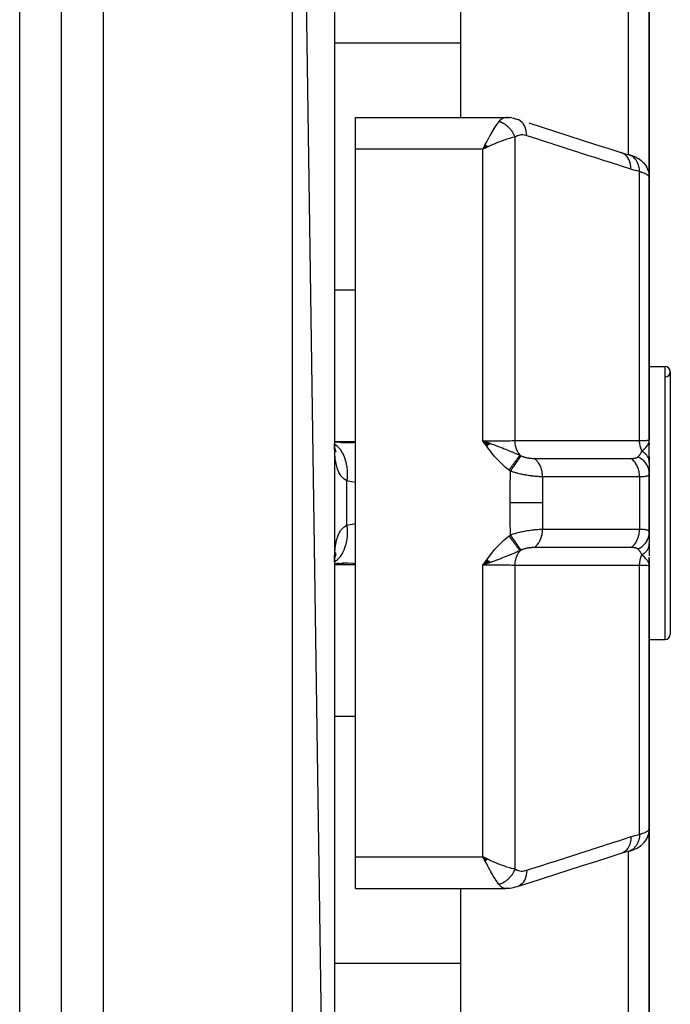
# Model space of a CAD drawing. Units: millimetres. Extents: x -287 to 474, y -313 to 313.
# Drawn here: x 30 to 61, y 214 to 261 of the extents above; entities that cross this region are included whole.
import ezdxf

# ---------------------------------------------------------------- set-up
doc = ezdxf.new("R2010")
doc.units = ezdxf.units.MM
doc.linetypes.add('DASHED', pattern=[9.652, 8.128, -1.524])
doc.layers.add('nevidi', color=4, linetype='DASHED')

msp = doc.modelspace()

# ---------------------------------------------------------------- linework, layer by layer
at = {"color": 2}
for p, q in [((45, 170), (43, 308)), ((32, 170), (32, 306)), ((45, 306), (45, 170)), ((60, 268.706), (60, 253.5)), ((60, 253.5), (60, 268.706)), ((51, 268.452), (51, 256.361)), ((46, 256.361), (53.165, 256.361)), ((46, 254.843), (46, 256.361)), ((53.28, 256.357), (53.198, 256.36)), ((53.28, 256.357), (53.349, 256.349)), ((53.444, 256.337), (53.349, 256.349)), ((53.444, 256.337), (53.516, 256.323)), ((53.612, 256.3), (53.516, 256.323)), ((53.592, 256.299), (53.582, 256.3)), ((53.612, 256.3), (53.68, 256.282)), ((53.68, 256.282), (53.672, 256.284)), ((53.68, 256.282), (53.684, 256.28)), ((52.189, 255.068), (52.067, 254.843)), ((52.194, 255.064), (52.067, 254.843)), ((52.198, 255.06), (52.067, 254.843)), ((52.203, 255.056), (52.067, 254.843)), ((52.207, 255.052), (52.067, 254.843)), ((46, 221.157), (46, 254.843)), ((52.212, 255.047), (52.067, 254.843)), ((52.216, 255.043), (52.067, 254.843)), ((52.221, 255.039), (52.067, 254.843)), ((52.225, 255.035), (52.067, 254.843)), ((52.23, 255.03), (52.067, 254.843)), ((52.234, 255.026), (52.067, 254.843)), ((52.239, 255.022), (52.067, 254.843)), ((52.243, 255.017), (52.067, 254.843)), ((52.248, 255.013), (52.067, 254.843)), ((52.252, 255.009), (52.067, 254.843)), ((52.257, 255.004), (52.067, 254.843)), ((52.261, 255), (52.067, 254.843)), ((52.266, 254.996), (52.067, 254.843)), ((52.27, 254.991), (52.067, 254.843)), ((52.275, 254.987), (52.067, 254.843)), ((52.279, 254.982), (52.067, 254.843)), ((52.284, 254.978), (52.067, 254.843)), ((52.288, 254.973), (52.067, 254.843)), ((52.293, 254.969), (52.067, 254.843)), ((52.297, 254.965), (52.067, 254.843)), ((52.302, 254.96), (52.067, 254.843)), ((52.155, 254.885), (52.137, 254.877)), ((59.048, 254.572), (59.027, 254.579)), ((59.206, 254.523), (59.272, 254.498)), ((59.388, 254.447), (59.489, 254.392)), ((59.529, 254.365), (59.605, 254.31)), ((59.813, 254.089), (59.801, 254.105)), ((59.813, 254.089), (59.876, 253.986)), ((59.884, 253.969), (59.876, 253.986)), ((59.884, 253.969), (59.926, 253.876)), ((59.934, 253.858), (59.926, 253.876)), ((59.994, 253.605), (59.992, 253.622)), ((60, 241), (60, 253.5)), ((60, 253.5), (60, 241)), ((60, 252.985), (60, 249.003)), ((60, 244.5), (60, 247.255)), ((60, 244.5), (60.75, 244.5)), ((60, 244.5), (60.75, 244.5)), ((61, 244.25), (61, 231.75)), ((59.996, 240.829), (60, 241)), ((59.997, 240.818), (60, 241)), ((59.997, 240.818), (60, 241)), ((59.997, 240.824), (60, 241)), ((59.997, 240.824), (60, 241)), ((59.998, 240.841), (60, 241)), ((60, 240.785), (60, 241)), ((60, 240.791), (60, 241)), ((60, 239.954), (60, 241)), ((45.046, 240.898), (45, 240.908)), ((45.453, 240.868), (45, 240.904)), ((45.034, 240.507), (45.007, 240.667)), ((45.027, 240.59), (45.018, 240.605)), ((45.059, 240.498), (45.023, 240.577)), ((45.072, 240.417), (45.03, 240.546)), ((45.315, 240.874), (45.444, 240.873)), ((52.425, 240.827), (52.067, 240.958)), ((52.418, 240.822), (52.067, 240.958)), ((52.411, 240.817), (52.067, 240.958)), ((52.404, 240.812), (52.067, 240.958)), ((52.397, 240.807), (52.067, 240.958)), ((52.391, 240.802), (52.067, 240.958)), ((52.384, 240.797), (52.067, 240.958)), ((52.377, 240.792), (52.067, 240.958)), ((52.37, 240.787), (52.067, 240.958)), ((52.363, 240.781), (52.067, 240.958)), ((52.356, 240.776), (52.067, 240.958)), ((52.349, 240.771), (52.067, 240.958)), ((52.342, 240.766), (52.067, 240.958)), ((52.335, 240.761), (52.067, 240.958)), ((52.328, 240.756), (52.067, 240.958)), ((52.321, 240.751), (52.067, 240.958)), ((52.314, 240.745), (52.067, 240.958)), ((52.307, 240.74), (52.067, 240.958)), ((52.3, 240.735), (52.067, 240.958)), ((52.293, 240.73), (52.067, 240.958)), ((52.286, 240.725), (52.067, 240.958)), ((52.279, 240.719), (52.067, 240.958)), ((52.272, 240.714), (52.067, 240.958)), ((52.264, 240.709), (52.067, 240.958)), ((52.257, 240.704), (52.067, 240.958)), ((59.983, 240.884), (59.985, 240.899)), ((59.984, 240.879), (59.989, 240.913)), ((59.986, 240.873), (59.992, 240.926)), ((59.987, 240.868), (59.994, 240.941)), ((59.989, 240.862), (59.996, 240.948)), ((59.99, 240.857), (59.997, 240.953)), ((59.99, 240.857), (59.997, 240.953)), ((59.992, 240.851), (59.998, 240.965)), ((59.993, 240.846), (59.999, 240.971)), ((59.994, 240.84), (59.999, 240.975)), ((59.996, 240.855), (59.999, 240.975)), ((59.999, 240.796), (59.999, 240.813)), ((60, 240.868), (60, 240.776)), ((60, 240.212), (60, 239.936)), ((60.741, 240.489), (60.741, 240.487)), ((60, 239.936), (60, 239.397)), ((60, 239.5), (60, 239.511)), ((60, 236.609), (60, 239.391)), ((60, 239.391), (60, 236.609)), ((60, 236.609), (60, 236.064)), ((60, 236.385), (60, 236.512)), ((60, 235.853), (60, 236.073)), ((60, 236.047), (60, 235.49)), ((45.01, 235.38), (45.011, 235.383)), ((45.018, 235.395), (45.026, 235.409)), ((45.023, 235.423), (45.058, 235.5)), ((60, 235.223), (60, 235.416)), ((60, 235.379), (60, 235.045)), ((45, 235.099), (45.213, 235.146)), ((45.007, 235.33), (45.008, 235.339)), ((45.032, 235.099), (45.454, 235.132)), ((52.259, 235.295), (52.067, 235.042)), ((52.266, 235.29), (52.067, 235.042)), ((52.273, 235.285), (52.067, 235.042)), ((52.28, 235.28), (52.067, 235.042)), ((52.287, 235.274), (52.067, 235.042)), ((52.294, 235.269), (52.067, 235.042)), ((52.301, 235.264), (52.067, 235.042)), ((52.308, 235.259), (52.067, 235.042)), ((52.315, 235.254), (52.067, 235.042)), ((52.322, 235.249), (52.067, 235.042)), ((52.329, 235.244), (52.067, 235.042)), ((52.336, 235.238), (52.067, 235.042)), ((52.342, 235.233), (52.067, 235.042)), ((52.349, 235.228), (52.067, 235.042)), ((52.356, 235.223), (52.067, 235.042)), ((52.363, 235.218), (52.067, 235.042)), ((52.37, 235.213), (52.067, 235.042)), ((52.377, 235.208), (52.067, 235.042)), ((52.384, 235.203), (52.067, 235.042)), ((52.391, 235.198), (52.067, 235.042)), ((52.398, 235.193), (52.067, 235.042)), ((52.404, 235.188), (52.067, 235.042)), ((52.411, 235.183), (52.067, 235.042)), ((52.418, 235.178), (52.067, 235.042)), ((52.425, 235.173), (52.067, 235.042)), ((59.983, 235.116), (59.986, 235.099)), ((59.985, 235.122), (59.989, 235.087)), ((59.986, 235.128), (60, 235)), ((59.988, 235.133), (60, 235)), ((59.989, 235.139), (60, 235)), ((59.991, 235.145), (60, 235)), ((59.992, 235.15), (60, 235)), ((59.993, 235.156), (60, 235)), ((59.994, 235.162), (60, 235)), ((59.995, 235.167), (60, 235)), ((59.996, 235.173), (60, 235)), ((59.996, 235.173), (60, 235)), ((59.997, 235.179), (60, 235)), ((59.998, 235.185), (60, 235)), ((59.999, 235.17), (60, 235)), ((59.999, 235.16), (60, 235)), ((60, 235.219), (60, 235)), ((60, 235.213), (60, 235)), ((60, 235.168), (60, 235)), ((60, 235), (60, 235.045)), ((60, 222.5), (60, 235)), ((60, 235), (60, 222.5)), ((60, 233.75), (60, 234.56)), ((60, 231.5), (60.75, 231.5)), ((60, 231.5), (60.75, 231.5)), ((59.983, 228.528), (59.984, 228.528)), ((60, 222.498), (60, 207.294)), ((60, 207.294), (60, 222.498)), ((59.64, 221.719), (59.71, 221.786)), ((59.884, 222.031), (59.926, 222.123)), ((59.921, 222.116), (59.919, 222.112)), ((59.389, 221.553), (59.463, 221.594)), ((59.529, 221.635), (59.603, 221.689)), ((46, 219.639), (46, 221.157)), ((52.302, 221.04), (52.067, 221.157)), ((52.297, 221.035), (52.067, 221.157)), ((52.293, 221.031), (52.067, 221.157)), ((52.288, 221.027), (52.067, 221.157)), ((52.284, 221.022), (52.067, 221.157)), ((52.279, 221.018), (52.067, 221.157)), ((52.275, 221.013), (52.067, 221.157)), ((52.27, 221.009), (52.067, 221.157)), ((52.266, 221.004), (52.067, 221.157)), ((52.261, 221), (52.067, 221.157)), ((52.257, 220.996), (52.067, 221.157)), ((52.252, 220.991), (52.067, 221.157)), ((52.248, 220.987), (52.067, 221.157)), ((52.243, 220.983), (52.067, 221.157)), ((52.239, 220.978), (52.067, 221.157)), ((52.234, 220.974), (52.067, 221.157)), ((52.23, 220.97), (52.067, 221.157)), ((52.225, 220.965), (52.067, 221.157)), ((52.221, 220.961), (52.067, 221.157)), ((52.216, 220.957), (52.067, 221.157)), ((52.212, 220.953), (52.067, 221.157)), ((52.207, 220.948), (52.067, 221.157)), ((52.203, 220.944), (52.067, 221.157)), ((52.198, 220.94), (52.067, 221.157)), ((52.194, 220.936), (52.067, 221.157)), ((52.189, 220.932), (52.067, 221.157)), ((52.165, 220.969), (52.102, 221.09)), ((57.5, 220.534), (57.5, 220.535)), ((58, 220.535), (58, 220.534)), ((46, 219.639), (53.165, 219.639)), ((46, 219.639), (53.165, 219.639)), ((51, 219.639), (51, 207.548))]:
    msp.add_line(p, q, dxfattribs=at)
for points in [[(53.165, 256.361), (53.19, 256.361), (53.198, 256.36), (53.256, 256.349), (53.264, 256.347)], [(54.26, 256.096), (54.895, 255.892), (55.53, 255.689), (56.164, 255.485), (56.799, 255.282), (57.434, 255.078), (58.069, 254.874), (58.649, 254.688)], [(52.067, 254.843), (52.127, 254.959), (52.152, 255.006), (52.186, 255.072)], [(58.649, 254.688), (58.849, 254.628), (59.048, 254.572)], [(59.206, 254.523), (59.175, 254.535), (59.14, 254.546), (59.103, 254.558), (59.063, 254.569), (59.027, 254.579)], [(59.388, 254.447), (59.364, 254.46), (59.337, 254.472), (59.306, 254.485), (59.272, 254.498)], [(59.529, 254.365), (59.511, 254.379), (59.489, 254.392)], [(59.64, 254.281), (59.624, 254.295), (59.605, 254.31)], [(59.64, 254.281), (59.726, 254.198), (59.801, 254.105)], [(59.934, 253.858), (59.97, 253.742), (59.992, 253.622)], [(60, 253.5), (59.996, 253.587), (59.994, 253.605)], [(45.025, 240.498), (45.009, 240.681), (45.001, 240.811)], [(45.026, 240.558), (45.03, 240.546), (45.016, 240.597)], [(52.067, 240.958), (52.272, 240.886), (52.324, 240.868)], [(59.991, 240.921), (59.997, 240.952), (59.999, 240.975)], [(45, 235.177), (45.008, 235.317), (45.025, 235.499)], [(45.013, 235.366), (45.034, 235.49), (45.067, 235.64)], [(45.024, 235.433), (45.03, 235.453), (45.072, 235.581)], [(45, 235.093), (45.048, 235.102), (45.615, 235.164)], [(45.444, 235.127), (45.404, 235.127), (45.316, 235.126)], [(52.327, 235.133), (52.272, 235.114), (52.187, 235.084), (52.171, 235.078)], [(60, 235), (59.991, 235.079), (59.989, 235.087), (59.982, 235.112)], [(59.726, 221.802), (59.801, 221.895), (59.813, 221.911), (59.876, 222.014), (59.926, 222.124), (59.934, 222.142), (59.97, 222.258), (59.992, 222.378), (59.994, 222.395)], [(59.973, 222.274), (59.969, 222.256), (59.963, 222.237)], [(60, 222.5), (60, 222.498), (59.994, 222.395), (59.992, 222.377), (59.991, 222.367)], [(58.65, 221.312), (58.065, 221.124), (57.431, 220.921), (56.797, 220.718), (56.163, 220.514), (55.529, 220.311), (54.894, 220.108), (54.26, 219.904), (53.692, 219.722)], [(59.049, 221.427), (58.849, 221.372), (58.649, 221.312)], [(59.027, 221.42), (59.063, 221.431), (59.103, 221.442), (59.141, 221.454), (59.175, 221.466), (59.272, 221.502)], [(59.049, 221.427), (59.047, 221.426), (59.04, 221.424), (59.027, 221.42)], [(59.175, 221.466), (59.206, 221.477), (59.272, 221.502)], [(59.306, 221.515), (59.337, 221.528), (59.365, 221.541)], [(59.489, 221.608), (59.511, 221.622), (59.605, 221.69), (59.625, 221.705)], [(52.067, 221.157), (52.155, 221.115), (52.236, 221.075), (52.305, 221.043)], [(53.265, 219.653), (53.207, 219.641), (53.199, 219.64), (53.165, 219.639)], [(53.68, 219.718), (53.612, 219.7), (53.516, 219.677), (53.445, 219.663), (53.349, 219.651), (53.281, 219.643), (53.199, 219.64)]]:
    msp.add_lwpolyline(points, dxfattribs=at)
for centre, start, end in [((60.75, 244.25), 0, 90), ((60.75, 244.25), 271.1458, 90), ((60.75, 231.75), 270, 360)]:
    msp.add_arc(centre, 0.25, start, end, dxfattribs=at)
at = {"layer": 'nevidi', "color": 7, "linetype": 'Continuous'}
for p, q in [((34, 168), (34, 308)), ((43, 168), (43, 308)), ((30, 178), (30, 298)), ((59, 254.585), (59, 267.907)), ((45, 259.906), (51, 259.906)), ((53.133, 256.36), (53.165, 256.361)), ((53.599, 255.424), (53.599, 240.972)), ((52.067, 254.843), (46, 254.843)), ((52.137, 254.877), (52.067, 254.843)), ((52.067, 240.958), (52.067, 254.843)), ((59.099, 254.553), (59.05, 254.571)), ((59.532, 240.969), (59.532, 253.777)), ((44.999, 248.157), (46, 248.157)), ((60.75, 231.5), (60.75, 244.5)), ((59.999, 240.975), (60, 241)), ((45, 240.936), (46, 240.936)), ((59.532, 239.243), (59.532, 236.757)), ((45.586, 236.94), (45.586, 239.06)), ((45.586, 236.94), (46, 237.029)), ((45, 235.064), (46, 235.064)), ((52.171, 235.078), (52.067, 235.042)), ((52.067, 221.157), (52.067, 235.042)), ((53.599, 235.028), (53.599, 220.576)), ((59.532, 222.223), (59.532, 235.031)), ((45, 227.843), (46, 227.843)), ((58.735, 221.344), (58.651, 221.312)), ((59, 221.56), (59, 221.562)), ((59, 208.093), (59, 221.414)), ((46, 221.157), (52.067, 221.157)), ((52.102, 221.09), (52.067, 221.157)), ((44.999, 216.094), (51, 216.094))]:
    msp.add_line(p, q, dxfattribs=at)
for points in [[(52.186, 255.072), (52.252, 255.195), (52.27, 255.228), (52.304, 255.291), (52.374, 255.418), (52.386, 255.44), (52.419, 255.499), (52.491, 255.624), (52.5, 255.64), (52.533, 255.696), (52.601, 255.81), (52.611, 255.826), (52.642, 255.876), (52.703, 255.973), (52.716, 255.992), (52.745, 256.036), (52.795, 256.11), (52.814, 256.135), (52.833, 256.163)], [(52.833, 256.163), (52.878, 256.217), (52.879, 256.219), (52.885, 256.225), (52.937, 256.274), (52.944, 256.28), (52.968, 256.297), (52.997, 256.316), (53.005, 256.32), (53.06, 256.344), (53.064, 256.345), (53.068, 256.347), (53.124, 256.359)], [(53.599, 255.424), (53.59, 255.449), (53.588, 255.452), (53.573, 255.488), (53.571, 255.491), (53.567, 255.501), (53.563, 255.509), (53.555, 255.527), (53.553, 255.53), (53.535, 255.565), (53.534, 255.568), (53.523, 255.587), (53.519, 255.595), (53.514, 255.603), (53.513, 255.606), (53.492, 255.64), (53.491, 255.643), (53.473, 255.67), (53.469, 255.676), (53.468, 255.678), (53.467, 255.679), (53.445, 255.712), (53.443, 255.715), (53.419, 255.747), (53.417, 255.749), (53.411, 255.757), (53.392, 255.781), (53.39, 255.783), (53.365, 255.813), (53.362, 255.816), (53.355, 255.824), (53.349, 255.831), (53.336, 255.845), (53.334, 255.848), (53.306, 255.876), (53.304, 255.878), (53.289, 255.893), (53.282, 255.9), (53.276, 255.906), (53.273, 255.908), (53.244, 255.934), (53.242, 255.936), (53.218, 255.957), (53.212, 255.961), (53.211, 255.963), (53.21, 255.963), (53.179, 255.987), (53.177, 255.989), (53.146, 256.012), (53.143, 256.014), (53.136, 256.019), (53.111, 256.035), (53.109, 256.037), (53.077, 256.057), (53.074, 256.058), (53.066, 256.063), (53.058, 256.068), (53.042, 256.077), (53.039, 256.078), (53.006, 256.095), (53.004, 256.097), (52.986, 256.105), (52.978, 256.109), (52.971, 256.113), (52.968, 256.114), (52.935, 256.128), (52.932, 256.129), (52.905, 256.14), (52.898, 256.142), (52.897, 256.143), (52.896, 256.143), (52.862, 256.154), (52.859, 256.155), (52.833, 256.163)], [(54.157, 255.488), (54.154, 255.588), (54.153, 255.6), (54.152, 255.611), (54.137, 255.712), (54.135, 255.724), (54.133, 255.734), (54.107, 255.829), (54.104, 255.84), (54.1, 255.849), (54.064, 255.937), (54.059, 255.947), (54.055, 255.955), (54.009, 256.034), (54.003, 256.042), (53.998, 256.05), (53.942, 256.118), (53.936, 256.125), (53.929, 256.132), (53.866, 256.187), (53.858, 256.193), (53.851, 256.198), (53.781, 256.242), (53.773, 256.246), (53.765, 256.25), (53.689, 256.279), (53.68, 256.282)], [(54.157, 255.488), (54.105, 255.503), (54.097, 255.505), (54.039, 255.517), (54.03, 255.518), (53.973, 255.524), (53.964, 255.524), (53.907, 255.524), (53.899, 255.524), (53.842, 255.518), (53.834, 255.517), (53.78, 255.506), (53.771, 255.504), (53.718, 255.486), (53.71, 255.483), (53.659, 255.46), (53.651, 255.456), (53.601, 255.425), (53.599, 255.424)], [(53.599, 255.424), (53.542, 255.412), (53.48, 255.397), (53.422, 255.383), (53.353, 255.364), (53.278, 255.342), (53.217, 255.322), (53.142, 255.298), (53.063, 255.271), (52.998, 255.247), (52.913, 255.216), (52.837, 255.187), (52.771, 255.16), (52.669, 255.118), (52.607, 255.092), (52.54, 255.063), (52.415, 255.007), (52.373, 254.989), (52.322, 254.965), (52.305, 254.957), (52.155, 254.885)], [(59.126, 253.894), (58.628, 254.054), (58.546, 254.08), (57.993, 254.258), (57.911, 254.284), (57.359, 254.461), (57.276, 254.488), (56.724, 254.665), (56.642, 254.691), (56.089, 254.869), (56.007, 254.895), (55.454, 255.072), (55.372, 255.099), (54.82, 255.276), (54.737, 255.302), (54.185, 255.48), (54.157, 255.488)], [(59.126, 253.894), (59.123, 253.995), (59.122, 254.006), (59.121, 254.009), (59.106, 254.119), (59.104, 254.13), (59.103, 254.132), (59.076, 254.236), (59.073, 254.246), (59.072, 254.248), (59.033, 254.344), (59.028, 254.353), (59.027, 254.355), (58.977, 254.441), (58.972, 254.449), (58.971, 254.451), (58.911, 254.525), (58.905, 254.532), (58.903, 254.533), (58.834, 254.595), (58.827, 254.6), (58.826, 254.601), (58.749, 254.649), (58.742, 254.652), (58.74, 254.653), (58.657, 254.686), (58.649, 254.688)], [(59.532, 253.777), (59.532, 253.778), (59.526, 253.878), (59.525, 253.885), (59.525, 253.887), (59.524, 253.895), (59.508, 253.991), (59.504, 254.007), (59.504, 254.007), (59.504, 254.009), (59.479, 254.098), (59.474, 254.114), (59.471, 254.122), (59.47, 254.124), (59.44, 254.199), (59.433, 254.213), (59.426, 254.228), (59.425, 254.23), (59.391, 254.291), (59.383, 254.304), (59.369, 254.324), (59.368, 254.326), (59.333, 254.373), (59.324, 254.384), (59.302, 254.408), (59.301, 254.41), (59.266, 254.444), (59.256, 254.453), (59.226, 254.478), (59.224, 254.479), (59.192, 254.502), (59.181, 254.51), (59.141, 254.532), (59.139, 254.533), (59.112, 254.547)], [(59.532, 253.777), (59.356, 253.825), (59.329, 253.832), (59.148, 253.887), (59.126, 253.894)], [(60, 253.5), (59.999, 253.515), (59.998, 253.518), (59.992, 253.535), (59.991, 253.538), (59.984, 253.55), (59.981, 253.556), (59.979, 253.559), (59.964, 253.576), (59.962, 253.579), (59.943, 253.597), (59.939, 253.6), (59.938, 253.601), (59.916, 253.618), (59.912, 253.621), (59.884, 253.639), (59.88, 253.642), (59.862, 253.652), (59.848, 253.66), (59.842, 253.663), (59.806, 253.68), (59.8, 253.683), (59.76, 253.7), (59.756, 253.702), (59.753, 253.703), (59.71, 253.72), (59.702, 253.723), (59.655, 253.74), (59.647, 253.742), (59.624, 253.75), (59.595, 253.759), (59.587, 253.761), (59.532, 253.777)], [(59.532, 240.969), (59.624, 240.972), (59.666, 240.973), (59.672, 240.974), (59.756, 240.977), (59.785, 240.978), (59.79, 240.978), (59.862, 240.982), (59.879, 240.983), (59.883, 240.984), (59.938, 240.988), (59.947, 240.989), (59.95, 240.989), (59.984, 240.994), (59.988, 240.995), (59.989, 240.995), (60, 241)], [(45.001, 240.82), (45.023, 240.804), (45.136, 240.707), (45.142, 240.701), (45.162, 240.681), (45.263, 240.562), (45.268, 240.555), (45.286, 240.531), (45.372, 240.392), (45.376, 240.384), (45.391, 240.357), (45.462, 240.201), (45.465, 240.192), (45.477, 240.161), (45.531, 239.991), (45.534, 239.981), (45.542, 239.948), (45.578, 239.765), (45.58, 239.755), (45.585, 239.72), (45.602, 239.528), (45.603, 239.517), (45.605, 239.481), (45.604, 239.283), (45.604, 239.272), (45.602, 239.235), (45.586, 239.06)], [(45.586, 239.06), (45.521, 239.097), (45.508, 239.106), (45.452, 239.147), (45.436, 239.16), (45.423, 239.17), (45.358, 239.235), (45.347, 239.247), (45.293, 239.315), (45.288, 239.323), (45.278, 239.338), (45.226, 239.426), (45.217, 239.442), (45.172, 239.542), (45.167, 239.556), (45.165, 239.561), (45.127, 239.672), (45.121, 239.692), (45.09, 239.815), (45.085, 239.838), (45.075, 239.886), (45.059, 239.973), (45.055, 239.998), (45.036, 240.143), (45.033, 240.169), (45.019, 240.324), (45.019, 240.331), (45.017, 240.352), (45.008, 240.516), (45.007, 240.546), (45.002, 240.718), (45.001, 240.75)], [(45.444, 240.873), (45.812, 240.881), (45.9, 240.885), (46, 240.892)], [(52.067, 240.958), (52.155, 240.958), (52.272, 240.958), (52.286, 240.958), (52.415, 240.958), (52.492, 240.959), (52.506, 240.959), (52.669, 240.96), (52.706, 240.96), (52.72, 240.96), (52.913, 240.962), (52.913, 240.962), (52.926, 240.962), (53.11, 240.964), (53.122, 240.964), (53.142, 240.964), (53.293, 240.966), (53.305, 240.966), (53.353, 240.967), (53.461, 240.969), (53.471, 240.97), (53.542, 240.971), (53.599, 240.972)], [(53.314, 239.567), (53.152, 239.695), (53.085, 239.753), (52.919, 239.907), (52.857, 239.969), (52.702, 240.135), (52.644, 240.202), (52.5, 240.376), (52.444, 240.446), (52.307, 240.627), (52.252, 240.7), (52.121, 240.883), (52.067, 240.958)], [(52.324, 240.868), (52.418, 240.835), (52.43, 240.831), (52.495, 240.807), (52.622, 240.762), (52.681, 240.74), (52.718, 240.727), (52.771, 240.707), (52.775, 240.706), (52.94, 240.643), (53.003, 240.619), (53.09, 240.585), (53.09, 240.585), (53.164, 240.556), (53.294, 240.502), (53.372, 240.471), (53.374, 240.47), (53.389, 240.463), (53.491, 240.42), (53.557, 240.393), (53.618, 240.367), (53.624, 240.364), (53.626, 240.363), (53.792, 240.292), (53.794, 240.292), (53.84, 240.272)], [(53.599, 240.972), (54.208, 240.972), (54.267, 240.972), (54.882, 240.972), (54.94, 240.972), (55.555, 240.971), (55.614, 240.971), (56.229, 240.971), (56.287, 240.971), (56.903, 240.971), (56.961, 240.971), (57.576, 240.97), (57.635, 240.97), (58.25, 240.97), (58.309, 240.97), (58.924, 240.97), (58.982, 240.97), (59.532, 240.969)], [(53.84, 240.272), (53.838, 240.275), (53.777, 240.359), (53.774, 240.364), (53.771, 240.369), (53.768, 240.373), (53.717, 240.467), (53.714, 240.473), (53.712, 240.478), (53.71, 240.483), (53.669, 240.584), (53.666, 240.592), (53.665, 240.596), (53.663, 240.602), (53.633, 240.709), (53.631, 240.717), (53.63, 240.721), (53.628, 240.728), (53.609, 240.838), (53.608, 240.848), (53.608, 240.851), (53.607, 240.859), (53.6, 240.971), (53.599, 240.972)], [(59.649, 240.468), (59.645, 240.476), (59.64, 240.487), (59.604, 240.575), (59.602, 240.583), (59.598, 240.594), (59.594, 240.605), (59.567, 240.701), (59.565, 240.709), (59.563, 240.719), (59.56, 240.731), (59.543, 240.833), (59.542, 240.841), (59.541, 240.848), (59.539, 240.861), (59.532, 240.967), (59.532, 240.969)], [(59.649, 240.468), (59.703, 240.518), (59.727, 240.541), (59.75, 240.563), (59.75, 240.564), (59.76, 240.573), (59.773, 240.586), (59.812, 240.628), (59.828, 240.645), (59.839, 240.658), (59.849, 240.669), (59.86, 240.682), (59.889, 240.719), (59.902, 240.737), (59.91, 240.748), (59.912, 240.752), (59.929, 240.777), (59.937, 240.791), (59.961, 240.836), (59.965, 240.845), (59.971, 240.86), (59.972, 240.863), (59.982, 240.888), (59.985, 240.898), (59.991, 240.921)], [(53.314, 239.567), (53.331, 239.59), (53.333, 239.592), (53.356, 239.624), (53.358, 239.627), (53.381, 239.657), (53.382, 239.659), (53.382, 239.66), (53.383, 239.661), (53.407, 239.693), (53.409, 239.695), (53.432, 239.727), (53.434, 239.729), (53.453, 239.756), (53.455, 239.758), (53.457, 239.761), (53.459, 239.763), (53.481, 239.794), (53.483, 239.796), (53.506, 239.827), (53.507, 239.829), (53.523, 239.851), (53.525, 239.853), (53.53, 239.859), (53.531, 239.861), (53.553, 239.891), (53.555, 239.893), (53.576, 239.922), (53.578, 239.924), (53.59, 239.941), (53.592, 239.943), (53.599, 239.953), (53.6, 239.954), (53.621, 239.982), (53.622, 239.984), (53.642, 240.011), (53.644, 240.013), (53.653, 240.025), (53.654, 240.027), (53.663, 240.039), (53.665, 240.041), (53.683, 240.066), (53.685, 240.068), (53.703, 240.092), (53.704, 240.094), (53.71, 240.102), (53.712, 240.104), (53.722, 240.117), (53.723, 240.119), (53.74, 240.141), (53.741, 240.142), (53.757, 240.164), (53.758, 240.165), (53.762, 240.17), (53.763, 240.171), (53.773, 240.185), (53.775, 240.187), (53.789, 240.206), (53.79, 240.207), (53.804, 240.225), (53.805, 240.227), (53.806, 240.229), (53.807, 240.23), (53.818, 240.243), (53.819, 240.245), (53.831, 240.26), (53.831, 240.261), (53.84, 240.272)], [(53.386, 239.516), (53.397, 239.531), (53.449, 239.608), (53.45, 239.61), (53.468, 239.636), (53.519, 239.71), (53.52, 239.713), (53.537, 239.738), (53.587, 239.81), (53.588, 239.812), (53.604, 239.836), (53.651, 239.904), (53.653, 239.906), (53.668, 239.928), (53.712, 239.991), (53.713, 239.993), (53.727, 240.014), (53.767, 240.071), (53.768, 240.073), (53.781, 240.091), (53.816, 240.141), (53.817, 240.143), (53.828, 240.159), (53.858, 240.201), (53.859, 240.203), (53.868, 240.216), (53.89, 240.247)], [(53.84, 240.272), (53.842, 240.272), (53.862, 240.261), (53.863, 240.261), (53.865, 240.26), (53.889, 240.248), (53.89, 240.247)], [(53.89, 240.247), (53.906, 240.24), (53.908, 240.239), (53.931, 240.229), (53.933, 240.228), (53.956, 240.219), (53.958, 240.218), (53.982, 240.209), (53.984, 240.208), (54.008, 240.199), (54.011, 240.199), (54.036, 240.191), (54.038, 240.19), (54.048, 240.187), (54.063, 240.183), (54.066, 240.182), (54.091, 240.175), (54.094, 240.174), (54.12, 240.168), (54.123, 240.167), (54.148, 240.161), (54.151, 240.161), (54.177, 240.155), (54.18, 240.155), (54.18, 240.155), (54.207, 240.15), (54.21, 240.149), (54.236, 240.145), (54.239, 240.145), (54.265, 240.141), (54.268, 240.14), (54.295, 240.137), (54.298, 240.136), (54.324, 240.133), (54.327, 240.133), (54.353, 240.13), (54.356, 240.13), (54.382, 240.128), (54.385, 240.127), (54.41, 240.126), (54.413, 240.125), (54.438, 240.124), (54.441, 240.124), (54.466, 240.123), (54.468, 240.123), (54.493, 240.122), (54.495, 240.122), (54.516, 240.122)], [(54.516, 240.122), (54.547, 240.122), (54.607, 240.122), (54.997, 240.122), (55.054, 240.122), (55.222, 240.122), (55.281, 240.122), (55.586, 240.122), (55.643, 240.122), (55.897, 240.122), (55.955, 240.122), (56.175, 240.122), (56.232, 240.122), (56.571, 240.122), (56.629, 240.122), (56.764, 240.122), (56.821, 240.122), (57.246, 240.122), (57.302, 240.122), (57.353, 240.122), (57.411, 240.122), (57.921, 240.122), (57.942, 240.122), (57.976, 240.122), (58, 240.122), (58.532, 240.121), (58.589, 240.121), (58.597, 240.121), (58.65, 240.121), (59.121, 240.121), (59.132, 240.121)], [(54.914, 239.245), (54.912, 239.324), (54.91, 239.354), (54.909, 239.364), (54.899, 239.444), (54.894, 239.474), (54.892, 239.484), (54.875, 239.562), (54.867, 239.59), (54.864, 239.6), (54.84, 239.675), (54.83, 239.702), (54.826, 239.711), (54.795, 239.781), (54.782, 239.806), (54.778, 239.815), (54.74, 239.879), (54.725, 239.902), (54.72, 239.91), (54.677, 239.968), (54.66, 239.989), (54.654, 239.996), (54.606, 240.047), (54.587, 240.064), (54.58, 240.07), (54.528, 240.113), (54.516, 240.122)], [(59.132, 240.121), (59.162, 240.122), (59.166, 240.122), (59.2, 240.123), (59.203, 240.123), (59.229, 240.125), (59.235, 240.125), (59.239, 240.125), (59.269, 240.129), (59.272, 240.129), (59.301, 240.133), (59.303, 240.134), (59.306, 240.134), (59.33, 240.139), (59.333, 240.139), (59.357, 240.145), (59.36, 240.146), (59.382, 240.153), (59.384, 240.154), (59.404, 240.162), (59.406, 240.163), (59.418, 240.169), (59.424, 240.172), (59.426, 240.173), (59.441, 240.184), (59.443, 240.185), (59.445, 240.186), (59.455, 240.196)], [(59.532, 239.243), (59.532, 239.246), (59.528, 239.343), (59.527, 239.352), (59.526, 239.368), (59.513, 239.463), (59.511, 239.472), (59.509, 239.488), (59.487, 239.58), (59.485, 239.589), (59.48, 239.604), (59.45, 239.692), (59.447, 239.7), (59.441, 239.714), (59.403, 239.797), (59.399, 239.805), (59.393, 239.818), (59.347, 239.894), (59.342, 239.901), (59.334, 239.913), (59.282, 239.981), (59.277, 239.988), (59.268, 239.998), (59.209, 240.058), (59.203, 240.063), (59.194, 240.072), (59.132, 240.121)], [(59.455, 240.196), (59.491, 240.232), (59.502, 240.244), (59.507, 240.25), (59.525, 240.271), (59.553, 240.307), (59.554, 240.308), (59.559, 240.315), (59.594, 240.368), (59.602, 240.38), (59.607, 240.388), (59.608, 240.391), (59.647, 240.463), (59.649, 240.468)], [(60, 239.391), (59.995, 239.478), (59.994, 239.493), (59.993, 239.497), (59.975, 239.589), (59.972, 239.604), (59.971, 239.608), (59.941, 239.697), (59.935, 239.711), (59.933, 239.716), (59.891, 239.801), (59.884, 239.814), (59.881, 239.818), (59.828, 239.898), (59.819, 239.91), (59.816, 239.914), (59.752, 239.987), (59.741, 239.998), (59.737, 240.001), (59.664, 240.067), (59.652, 240.076), (59.648, 240.079), (59.566, 240.136), (59.552, 240.144), (59.548, 240.147), (59.459, 240.194), (59.455, 240.196)], [(60, 239.936), (60, 239.954), (60, 239.956), (59.998, 239.984), (59.998, 239.985), (59.996, 239.995), (59.996, 239.998), (59.994, 240.013), (59.994, 240.015), (59.988, 240.043), (59.988, 240.044), (59.983, 240.063), (59.983, 240.066), (59.981, 240.072), (59.981, 240.074), (59.972, 240.101), (59.971, 240.103), (59.961, 240.13), (59.961, 240.13), (59.96, 240.131), (59.96, 240.133), (59.948, 240.158), (59.948, 240.159), (59.934, 240.186), (59.933, 240.187), (59.929, 240.195), (59.928, 240.198), (59.918, 240.213), (59.917, 240.215), (59.901, 240.24), (59.9, 240.242), (59.888, 240.257), (59.886, 240.26), (59.881, 240.267), (59.88, 240.268), (59.86, 240.293), (59.859, 240.294), (59.839, 240.317), (59.838, 240.318), (59.837, 240.319), (59.837, 240.319), (59.814, 240.342), (59.813, 240.344), (59.789, 240.366), (59.787, 240.367), (59.782, 240.372), (59.779, 240.375), (59.762, 240.389), (59.76, 240.39), (59.734, 240.411), (59.732, 240.412), (59.717, 240.424), (59.714, 240.426), (59.704, 240.433), (59.703, 240.434), (59.674, 240.453), (59.672, 240.454), (59.649, 240.468)], [(53.386, 239.516), (53.353, 239.538), (53.35, 239.541), (53.317, 239.565), (53.314, 239.567)], [(53.373, 238), (53.376, 238.699), (53.376, 238.757), (53.385, 239.472), (53.386, 239.516)], [(54.914, 239.245), (54.879, 239.245), (54.874, 239.246), (54.824, 239.247), (54.818, 239.248), (54.811, 239.248), (54.766, 239.25), (54.76, 239.251), (54.753, 239.251), (54.706, 239.254), (54.7, 239.255), (54.644, 239.259), (54.638, 239.26), (54.62, 239.261), (54.58, 239.265), (54.574, 239.265), (54.557, 239.267), (54.514, 239.271), (54.508, 239.272), (54.447, 239.279), (54.441, 239.28), (54.406, 239.284), (54.378, 239.288), (54.371, 239.289), (54.342, 239.293), (54.308, 239.298), (54.301, 239.299), (54.237, 239.308), (54.23, 239.309), (54.171, 239.319), (54.165, 239.32), (54.158, 239.321), (54.111, 239.329), (54.092, 239.333), (54.086, 239.334), (54.02, 239.346), (54.013, 239.348), (53.946, 239.361), (53.94, 239.363), (53.918, 239.367), (53.873, 239.377), (53.87, 239.378), (53.866, 239.379), (53.8, 239.394), (53.793, 239.396), (53.728, 239.412), (53.721, 239.414), (53.655, 239.432), (53.65, 239.433), (53.648, 239.434), (53.62, 239.442), (53.584, 239.452), (53.577, 239.454), (53.514, 239.473), (53.507, 239.475), (53.444, 239.496), (53.437, 239.498), (53.386, 239.516)], [(54.914, 239.245), (54.909, 238.792), (54.908, 238.735), (54.905, 238.04), (54.905, 238)], [(59.532, 239.243), (59.046, 239.243), (58.989, 239.243), (58.457, 239.243), (58.4, 239.243), (57.868, 239.243), (57.81, 239.243), (57.278, 239.244), (57.221, 239.244), (56.689, 239.244), (56.632, 239.244), (56.1, 239.244), (56.042, 239.244), (55.51, 239.244), (55.453, 239.244), (54.921, 239.245), (54.914, 239.245)], [(60, 239.391), (59.998, 239.372), (59.998, 239.369), (59.99, 239.348), (59.989, 239.346), (59.984, 239.339), (59.975, 239.328), (59.974, 239.326), (59.954, 239.309), (59.951, 239.308), (59.938, 239.3), (59.925, 239.293), (59.922, 239.292), (59.889, 239.28), (59.885, 239.278), (59.862, 239.272), (59.846, 239.268), (59.842, 239.267), (59.797, 239.259), (59.791, 239.258), (59.756, 239.253), (59.74, 239.252), (59.734, 239.251), (59.676, 239.246), (59.67, 239.246), (59.624, 239.244), (59.606, 239.243), (59.599, 239.243), (59.532, 239.243)], [(46, 238.974), (45.649, 239.044), (45.586, 239.06)], [(53.386, 236.484), (53.377, 237.185), (53.376, 237.243), (53.373, 237.958), (53.373, 238)], [(54.905, 238), (54.747, 238), (54.743, 238), (54.739, 238), (54.551, 238), (54.547, 238), (54.542, 238), (54.337, 238), (54.332, 238), (54.327, 238), (54.106, 238), (54.101, 238), (54.096, 238), (53.864, 238), (53.858, 238), (53.853, 238), (53.613, 238), (53.608, 238), (53.602, 238), (53.373, 238)], [(54.905, 238), (54.908, 237.321), (54.908, 237.265), (54.914, 236.755)], [(45.586, 236.94), (45.603, 236.738), (45.604, 236.728), (45.605, 236.691), (45.603, 236.492), (45.603, 236.483), (45.601, 236.446), (45.581, 236.254), (45.58, 236.245), (45.574, 236.21), (45.536, 236.027), (45.534, 236.019), (45.525, 235.986), (45.468, 235.816), (45.465, 235.808), (45.453, 235.778), (45.38, 235.623), (45.376, 235.616), (45.361, 235.589), (45.273, 235.451), (45.268, 235.445), (45.25, 235.421), (45.147, 235.304), (45.142, 235.299), (45.122, 235.279), (45.006, 235.184), (45, 235.18)], [(45.001, 235.25), (45.006, 235.422), (45.007, 235.452), (45.015, 235.617), (45.017, 235.645), (45.019, 235.669), (45.03, 235.801), (45.033, 235.828), (45.051, 235.975), (45.055, 236), (45.075, 236.114), (45.079, 236.136), (45.084, 236.16), (45.114, 236.284), (45.12, 236.305), (45.157, 236.419), (45.164, 236.438), (45.167, 236.444), (45.208, 236.54), (45.217, 236.557), (45.268, 236.647), (45.277, 236.661), (45.293, 236.685), (45.335, 236.739), (45.346, 236.752), (45.411, 236.818), (45.423, 236.829), (45.452, 236.853), (45.494, 236.884), (45.508, 236.894), (45.586, 236.94)], [(52.067, 235.042), (52.237, 235.279), (52.253, 235.3), (52.427, 235.531), (52.444, 235.553), (52.628, 235.778), (52.644, 235.797), (52.842, 236.015), (52.856, 236.029), (53.071, 236.234), (53.084, 236.247), (53.314, 236.433)], [(53.314, 236.433), (53.347, 236.457), (53.35, 236.459), (53.384, 236.483), (53.386, 236.484)], [(53.84, 235.728), (53.832, 235.738), (53.831, 235.739), (53.82, 235.754), (53.819, 235.755), (53.806, 235.771), (53.806, 235.772), (53.805, 235.773), (53.805, 235.773), (53.791, 235.791), (53.791, 235.792), (53.776, 235.811), (53.775, 235.812), (53.762, 235.83), (53.761, 235.832), (53.76, 235.832), (53.759, 235.834), (53.743, 235.855), (53.742, 235.856), (53.725, 235.878), (53.724, 235.88), (53.71, 235.898), (53.709, 235.9), (53.707, 235.903), (53.706, 235.905), (53.688, 235.928), (53.686, 235.93), (53.668, 235.955), (53.666, 235.957), (53.653, 235.975), (53.652, 235.977), (53.647, 235.983), (53.646, 235.984), (53.626, 236.011), (53.625, 236.013), (53.604, 236.04), (53.603, 236.042), (53.59, 236.059), (53.589, 236.061), (53.582, 236.07), (53.581, 236.072), (53.559, 236.101), (53.558, 236.102), (53.536, 236.132), (53.535, 236.134), (53.523, 236.149), (53.522, 236.151), (53.513, 236.164), (53.511, 236.166), (53.489, 236.196), (53.487, 236.198), (53.464, 236.229), (53.463, 236.231), (53.453, 236.244), (53.451, 236.247), (53.44, 236.262), (53.438, 236.264), (53.415, 236.296), (53.413, 236.298), (53.39, 236.33), (53.388, 236.332), (53.381, 236.343), (53.379, 236.345), (53.365, 236.364), (53.363, 236.366), (53.34, 236.398), (53.338, 236.4), (53.315, 236.433), (53.314, 236.433)], [(53.386, 236.484), (53.434, 236.501), (53.441, 236.503), (53.507, 236.525), (53.514, 236.527), (53.581, 236.547), (53.588, 236.549), (53.595, 236.551), (53.62, 236.558), (53.655, 236.568), (53.663, 236.57), (53.731, 236.588), (53.738, 236.59), (53.807, 236.607), (53.814, 236.609), (53.827, 236.612), (53.87, 236.622), (53.883, 236.625), (53.891, 236.627), (53.96, 236.641), (53.968, 236.643), (54.037, 236.657), (54.044, 236.658), (54.057, 236.661), (54.111, 236.671), (54.114, 236.671), (54.121, 236.672), (54.189, 236.684), (54.196, 236.685), (54.264, 236.696), (54.271, 236.697), (54.28, 236.698), (54.337, 236.707), (54.342, 236.707), (54.345, 236.708), (54.41, 236.716), (54.417, 236.717), (54.481, 236.725), (54.488, 236.726), (54.494, 236.726), (54.551, 236.732), (54.557, 236.733), (54.558, 236.733), (54.618, 236.739), (54.625, 236.739), (54.684, 236.744), (54.69, 236.745), (54.692, 236.745), (54.747, 236.749), (54.753, 236.749), (54.753, 236.749), (54.808, 236.752), (54.813, 236.752), (54.866, 236.754), (54.872, 236.754), (54.873, 236.754), (54.914, 236.755)], [(53.89, 235.753), (53.886, 235.759), (53.86, 235.796), (53.859, 235.797), (53.85, 235.811), (53.818, 235.856), (53.817, 235.857), (53.806, 235.873), (53.769, 235.926), (53.768, 235.927), (53.756, 235.945), (53.714, 236.005), (53.713, 236.007), (53.699, 236.027), (53.654, 236.092), (53.653, 236.094), (53.638, 236.116), (53.59, 236.186), (53.588, 236.188), (53.572, 236.211), (53.522, 236.285), (53.52, 236.287), (53.504, 236.312), (53.452, 236.388), (53.45, 236.39), (53.433, 236.415), (53.386, 236.484)], [(54.516, 235.878), (54.569, 235.92), (54.587, 235.936), (54.594, 235.942), (54.643, 235.992), (54.66, 236.011), (54.666, 236.018), (54.71, 236.076), (54.725, 236.098), (54.731, 236.106), (54.77, 236.17), (54.782, 236.194), (54.787, 236.203), (54.819, 236.273), (54.83, 236.298), (54.833, 236.308), (54.859, 236.383), (54.867, 236.41), (54.87, 236.42), (54.889, 236.498), (54.894, 236.526), (54.896, 236.536), (54.907, 236.617), (54.91, 236.646), (54.911, 236.656), (54.914, 236.738), (54.914, 236.755)], [(54.914, 236.755), (55.396, 236.756), (55.454, 236.756), (55.986, 236.756), (56.043, 236.756), (56.576, 236.756), (56.633, 236.756), (57.166, 236.756), (57.223, 236.756), (57.756, 236.757), (57.813, 236.757), (58.346, 236.757), (58.403, 236.757), (58.936, 236.757), (58.993, 236.757), (59.526, 236.757), (59.532, 236.757)], [(59.132, 235.879), (59.134, 235.881), (59.197, 235.931), (59.203, 235.937), (59.213, 235.946), (59.271, 236.005), (59.277, 236.012), (59.286, 236.023), (59.337, 236.091), (59.342, 236.099), (59.35, 236.111), (59.395, 236.186), (59.399, 236.195), (59.406, 236.208), (59.443, 236.29), (59.447, 236.3), (59.453, 236.314), (59.482, 236.401), (59.485, 236.411), (59.489, 236.426), (59.51, 236.517), (59.511, 236.528), (59.514, 236.543), (59.526, 236.637), (59.527, 236.648), (59.529, 236.663), (59.532, 236.757)], [(59.455, 235.804), (59.539, 235.848), (59.552, 235.856), (59.557, 235.858), (59.639, 235.914), (59.652, 235.924), (59.656, 235.927), (59.73, 235.992), (59.741, 236.002), (59.745, 236.006), (59.809, 236.078), (59.819, 236.09), (59.822, 236.094), (59.876, 236.173), (59.884, 236.186), (59.886, 236.191), (59.929, 236.275), (59.935, 236.289), (59.937, 236.293), (59.968, 236.382), (59.972, 236.396), (59.973, 236.401), (59.992, 236.493), (59.994, 236.507), (59.994, 236.512), (60, 236.605), (60, 236.609)], [(59.532, 236.757), (59.592, 236.757), (59.599, 236.757), (59.624, 236.756), (59.662, 236.754), (59.669, 236.754), (59.727, 236.75), (59.733, 236.749), (59.756, 236.747), (59.785, 236.743), (59.79, 236.742), (59.837, 236.734), (59.841, 236.733), (59.862, 236.728), (59.881, 236.723), (59.885, 236.722), (59.918, 236.71), (59.921, 236.708), (59.938, 236.7), (59.948, 236.694), (59.951, 236.693), (59.971, 236.676), (59.973, 236.674), (59.984, 236.661), (59.988, 236.656), (59.989, 236.654), (59.997, 236.633), (59.998, 236.631), (60, 236.609)], [(54.516, 235.878), (54.497, 235.878), (54.494, 235.878), (54.469, 235.877), (54.466, 235.877), (54.44, 235.876), (54.438, 235.876), (54.411, 235.874), (54.408, 235.874), (54.382, 235.872), (54.379, 235.872), (54.352, 235.87), (54.349, 235.869), (54.321, 235.867), (54.318, 235.866), (54.291, 235.863), (54.288, 235.863), (54.26, 235.859), (54.257, 235.858), (54.229, 235.854), (54.226, 235.853), (54.218, 235.852), (54.199, 235.849), (54.196, 235.848), (54.168, 235.843), (54.165, 235.842), (54.138, 235.836), (54.135, 235.836), (54.108, 235.829), (54.105, 235.829), (54.078, 235.822), (54.075, 235.821), (54.049, 235.813), (54.048, 235.813), (54.046, 235.813), (54.02, 235.804), (54.018, 235.804), (53.992, 235.795), (53.991, 235.795), (53.989, 235.794), (53.965, 235.785), (53.962, 235.784), (53.938, 235.774), (53.935, 235.773), (53.912, 235.763), (53.91, 235.762), (53.89, 235.753)], [(59.132, 235.879), (58.704, 235.879), (58.65, 235.879), (58.593, 235.879), (58.06, 235.878), (58.031, 235.878), (58.003, 235.878), (57.976, 235.878), (57.471, 235.878), (57.413, 235.878), (57.358, 235.878), (57.302, 235.878), (56.881, 235.878), (56.824, 235.878), (56.686, 235.878), (56.629, 235.878), (56.291, 235.878), (56.234, 235.878), (56.012, 235.878), (55.955, 235.878), (55.702, 235.878), (55.644, 235.878), (55.339, 235.878), (55.281, 235.878), (55.112, 235.878), (55.054, 235.878), (54.667, 235.878), (54.607, 235.878), (54.522, 235.878), (54.516, 235.878)], [(59.455, 235.804), (59.445, 235.814), (59.444, 235.814), (59.443, 235.815), (59.427, 235.826), (59.425, 235.827), (59.408, 235.836), (59.406, 235.837), (59.386, 235.845), (59.384, 235.846), (59.362, 235.853), (59.359, 235.854), (59.335, 235.86), (59.332, 235.861), (59.306, 235.866), (59.306, 235.866), (59.303, 235.867), (59.275, 235.871), (59.272, 235.871), (59.241, 235.874), (59.238, 235.875), (59.206, 235.877), (59.203, 235.877), (59.169, 235.878), (59.166, 235.878), (59.132, 235.879)], [(59.649, 235.532), (59.675, 235.548), (59.677, 235.549), (59.707, 235.569), (59.709, 235.57), (59.711, 235.572), (59.714, 235.574), (59.737, 235.591), (59.739, 235.593), (59.766, 235.615), (59.768, 235.616), (59.776, 235.623), (59.779, 235.625), (59.794, 235.639), (59.796, 235.64), (59.82, 235.664), (59.821, 235.665), (59.834, 235.678), (59.837, 235.681), (59.844, 235.689), (59.846, 235.691), (59.867, 235.716), (59.869, 235.717), (59.884, 235.737), (59.886, 235.74), (59.888, 235.743), (59.89, 235.744), (59.908, 235.77), (59.909, 235.772), (59.925, 235.799), (59.926, 235.799), (59.926, 235.8), (59.927, 235.802), (59.941, 235.827), (59.942, 235.829), (59.955, 235.857), (59.956, 235.858), (59.958, 235.864), (59.96, 235.867), (59.967, 235.886), (59.968, 235.888), (59.978, 235.916), (59.978, 235.918), (59.982, 235.931), (59.983, 235.934), (59.986, 235.947), (59.986, 235.948), (59.992, 235.977), (59.993, 235.979), (59.996, 235.999), (59.996, 236.002), (59.997, 236.008), (59.997, 236.01), (59.999, 236.039), (59.999, 236.04), (60, 236.064)], [(53.84, 235.728), (53.74, 235.685), (53.688, 235.663), (53.626, 235.637), (53.624, 235.636), (53.622, 235.635), (53.618, 235.633), (53.503, 235.585), (53.443, 235.559), (53.389, 235.536), (53.382, 235.534), (53.374, 235.53), (53.371, 235.529), (53.258, 235.483), (53.172, 235.448), (53.164, 235.445), (53.132, 235.432), (53.09, 235.415), (53.088, 235.414), (53.003, 235.381), (52.94, 235.357), (52.872, 235.331), (52.867, 235.329), (52.774, 235.294), (52.771, 235.293), (52.739, 235.281), (52.718, 235.273), (52.603, 235.231), (52.53, 235.205), (52.495, 235.193), (52.466, 235.182), (52.43, 235.169), (52.418, 235.165), (52.327, 235.133)], [(53.599, 235.028), (53.6, 235.03), (53.606, 235.136), (53.608, 235.149), (53.608, 235.152), (53.61, 235.164), (53.627, 235.267), (53.63, 235.279), (53.631, 235.283), (53.633, 235.294), (53.661, 235.392), (53.665, 235.404), (53.666, 235.408), (53.67, 235.419), (53.707, 235.511), (53.712, 235.522), (53.714, 235.527), (53.719, 235.537), (53.765, 235.621), (53.771, 235.631), (53.774, 235.636), (53.78, 235.645), (53.833, 235.719), (53.84, 235.728)], [(53.89, 235.753), (53.868, 235.742), (53.865, 235.74), (53.842, 235.729), (53.842, 235.728), (53.84, 235.728)], [(59.649, 235.532), (59.647, 235.535), (59.611, 235.604), (59.607, 235.612), (59.594, 235.632), (59.573, 235.665), (59.564, 235.679), (59.559, 235.685), (59.525, 235.729), (59.513, 235.744), (59.507, 235.75), (59.478, 235.782), (59.458, 235.801), (59.455, 235.804)], [(59.532, 235.031), (59.532, 235.032), (59.541, 235.151), (59.541, 235.152), (59.542, 235.159), (59.542, 235.164), (59.563, 235.281), (59.563, 235.283), (59.565, 235.291), (59.566, 235.294), (59.598, 235.406), (59.599, 235.41), (59.602, 235.417), (59.602, 235.418), (59.645, 235.524), (59.648, 235.529), (59.649, 235.532)], [(59.982, 235.112), (59.971, 235.14), (59.961, 235.164), (59.943, 235.199), (59.941, 235.201), (59.929, 235.223), (59.91, 235.252), (59.889, 235.281), (59.868, 235.308), (59.849, 235.331), (59.839, 235.343), (59.773, 235.414), (59.75, 235.436), (59.749, 235.437), (59.666, 235.516), (59.649, 235.532)], [(46, 235.108), (45.988, 235.109), (45.9, 235.115), (45.444, 235.127)], [(53.599, 235.028), (53.542, 235.029), (53.461, 235.031), (53.45, 235.031), (53.353, 235.033), (53.293, 235.034), (53.282, 235.034), (53.142, 235.036), (53.11, 235.036), (53.097, 235.036), (52.913, 235.038), (52.913, 235.038), (52.899, 235.039), (52.706, 235.04), (52.693, 235.04), (52.669, 235.04), (52.492, 235.041), (52.478, 235.041), (52.415, 235.042), (52.272, 235.042), (52.257, 235.042), (52.155, 235.042), (52.067, 235.042)], [(59.532, 235.031), (58.924, 235.03), (58.865, 235.03), (58.25, 235.03), (58.191, 235.03), (57.576, 235.03), (57.518, 235.03), (56.903, 235.029), (56.844, 235.029), (56.229, 235.029), (56.17, 235.029), (55.555, 235.029), (55.497, 235.028), (54.882, 235.028), (54.823, 235.028), (54.208, 235.028), (54.149, 235.028), (53.599, 235.028)], [(60, 235), (59.988, 235.005), (59.986, 235.006), (59.984, 235.006), (59.947, 235.011), (59.945, 235.011), (59.938, 235.012), (59.879, 235.017), (59.876, 235.017), (59.862, 235.018), (59.785, 235.022), (59.78, 235.022), (59.756, 235.023), (59.666, 235.027), (59.66, 235.027), (59.624, 235.028), (59.532, 235.031)], [(59.532, 222.223), (59.578, 222.236), (59.587, 222.239), (59.624, 222.25), (59.639, 222.255), (59.647, 222.258), (59.695, 222.274), (59.703, 222.277), (59.747, 222.294), (59.754, 222.297), (59.756, 222.298), (59.794, 222.314), (59.801, 222.317), (59.837, 222.335), (59.843, 222.338), (59.862, 222.348), (59.875, 222.356), (59.88, 222.358), (59.908, 222.376), (59.912, 222.379), (59.936, 222.397), (59.938, 222.399), (59.94, 222.4), (59.959, 222.418), (59.962, 222.421), (59.977, 222.439), (59.979, 222.441), (59.984, 222.45), (59.99, 222.459), (59.991, 222.462), (59.997, 222.48), (59.998, 222.482), (60, 222.5)], [(54.157, 220.512), (54.655, 220.671), (54.737, 220.698), (55.289, 220.875), (55.371, 220.901), (55.923, 221.078), (56.005, 221.105), (56.557, 221.282), (56.639, 221.308), (57.191, 221.485), (57.273, 221.511), (57.825, 221.689), (57.908, 221.715), (58.46, 221.892), (58.542, 221.918), (59.094, 222.096), (59.126, 222.106)], [(59.126, 222.106), (59.122, 221.997), (59.122, 221.994), (59.121, 221.984), (59.104, 221.873), (59.104, 221.871), (59.104, 221.87), (59.102, 221.861), (59.073, 221.757), (59.073, 221.754), (59.073, 221.754), (59.07, 221.746), (59.029, 221.649), (59.028, 221.647), (59.028, 221.647), (59.024, 221.64), (58.973, 221.553), (58.972, 221.552), (58.972, 221.551), (58.967, 221.545), (58.906, 221.47), (58.905, 221.469), (58.905, 221.468), (58.899, 221.463), (58.829, 221.401), (58.828, 221.401), (58.827, 221.4), (58.821, 221.396), (58.743, 221.349)], [(59.532, 222.223), (59.527, 222.14), (59.526, 222.122), (59.525, 222.113), (59.524, 222.11), (59.511, 222.026), (59.508, 222.009), (59.504, 221.991), (59.503, 221.988), (59.484, 221.917), (59.479, 221.901), (59.471, 221.876), (59.47, 221.873), (59.447, 221.815), (59.44, 221.801), (59.425, 221.769), (59.424, 221.767), (59.399, 221.722), (59.391, 221.709), (59.368, 221.674), (59.367, 221.672), (59.342, 221.639), (59.333, 221.627), (59.301, 221.59), (59.299, 221.588), (59.277, 221.566), (59.266, 221.556), (59.224, 221.52), (59.222, 221.519), (59.204, 221.506), (59.193, 221.498), (59.14, 221.466), (59.138, 221.465), (59.125, 221.458), (59.112, 221.452), (59.049, 221.427)], [(59.126, 222.106), (59.302, 222.16), (59.329, 222.168), (59.51, 222.217), (59.532, 222.223)], [(52.833, 219.837), (52.773, 219.922), (52.768, 219.93), (52.745, 219.964), (52.672, 220.075), (52.665, 220.087), (52.642, 220.124), (52.565, 220.25), (52.551, 220.273), (52.533, 220.304), (52.452, 220.443), (52.428, 220.485), (52.419, 220.501), (52.337, 220.648), (52.304, 220.709), (52.299, 220.718), (52.221, 220.863), (52.186, 220.929), (52.165, 220.969)], [(52.305, 221.043), (52.323, 221.035), (52.415, 220.993), (52.472, 220.967), (52.54, 220.937), (52.669, 220.882), (52.705, 220.867), (52.771, 220.84), (52.913, 220.784), (52.932, 220.777), (52.998, 220.753), (53.142, 220.702), (53.155, 220.698), (53.217, 220.678), (53.353, 220.636), (53.364, 220.633), (53.422, 220.617), (53.542, 220.588), (53.56, 220.584), (53.599, 220.576)], [(53.599, 220.576), (53.588, 220.548), (53.587, 220.545), (53.571, 220.509), (53.571, 220.508), (53.57, 220.506), (53.567, 220.499), (53.553, 220.47), (53.552, 220.467), (53.534, 220.432), (53.532, 220.429), (53.528, 220.421), (53.523, 220.413), (53.513, 220.394), (53.511, 220.392), (53.491, 220.357), (53.489, 220.355), (53.478, 220.338), (53.473, 220.33), (53.467, 220.321), (53.465, 220.318), (53.443, 220.286), (53.441, 220.283), (53.423, 220.258), (53.417, 220.251), (53.415, 220.248), (53.39, 220.217), (53.388, 220.215), (53.362, 220.184), (53.361, 220.183), (53.36, 220.182), (53.355, 220.176), (53.334, 220.152), (53.331, 220.15), (53.304, 220.122), (53.302, 220.119), (53.295, 220.113), (53.289, 220.107), (53.273, 220.092), (53.271, 220.09), (53.242, 220.064), (53.239, 220.062), (53.225, 220.049), (53.218, 220.043), (53.209, 220.037), (53.207, 220.035), (53.177, 220.011), (53.174, 220.009), (53.15, 219.992), (53.143, 219.987), (53.14, 219.985), (53.109, 219.964), (53.106, 219.962), (53.074, 219.942), (53.073, 219.941), (53.072, 219.94), (53.065, 219.937), (53.039, 219.922), (53.036, 219.921), (53.004, 219.903), (53.001, 219.902), (52.994, 219.898), (52.986, 219.895), (52.968, 219.886), (52.965, 219.885), (52.932, 219.871), (52.929, 219.87), (52.913, 219.863), (52.905, 219.86), (52.896, 219.857), (52.893, 219.856), (52.859, 219.845), (52.856, 219.844), (52.833, 219.837)], [(53.599, 220.576), (53.644, 220.549), (53.651, 220.544), (53.703, 220.52), (53.711, 220.517), (53.764, 220.498), (53.772, 220.496), (53.827, 220.484), (53.835, 220.483), (53.892, 220.476), (53.9, 220.476), (53.957, 220.475), (53.965, 220.476), (54.022, 220.481), (54.031, 220.482), (54.088, 220.493), (54.097, 220.495), (54.155, 220.511), (54.157, 220.512)], [(54.157, 220.512), (54.154, 220.411), (54.153, 220.4), (54.152, 220.388), (54.137, 220.287), (54.135, 220.277), (54.135, 220.276), (54.132, 220.265), (54.107, 220.17), (54.104, 220.16), (54.104, 220.16), (54.1, 220.149), (54.064, 220.062), (54.059, 220.054), (54.059, 220.053), (54.054, 220.043), (54.009, 219.966), (54.003, 219.958), (54.003, 219.958), (53.997, 219.949), (53.942, 219.882), (53.936, 219.875), (53.936, 219.875), (53.929, 219.868), (53.866, 219.812), (53.859, 219.807), (53.858, 219.807), (53.85, 219.801), (53.781, 219.758), (53.773, 219.754), (53.773, 219.754), (53.764, 219.75), (53.689, 219.721)], [(53.165, 219.639), (53.142, 219.639), (53.134, 219.64), (53.078, 219.651), (53.069, 219.653), (53.057, 219.657), (53.014, 219.675), (53.006, 219.679), (52.954, 219.713), (52.953, 219.714), (52.945, 219.72), (52.893, 219.767), (52.885, 219.775), (52.859, 219.804), (52.835, 219.835), (52.833, 219.837)]]:
    msp.add_lwpolyline(points, dxfattribs=at)

doc.saveas('drawing.dxf')
